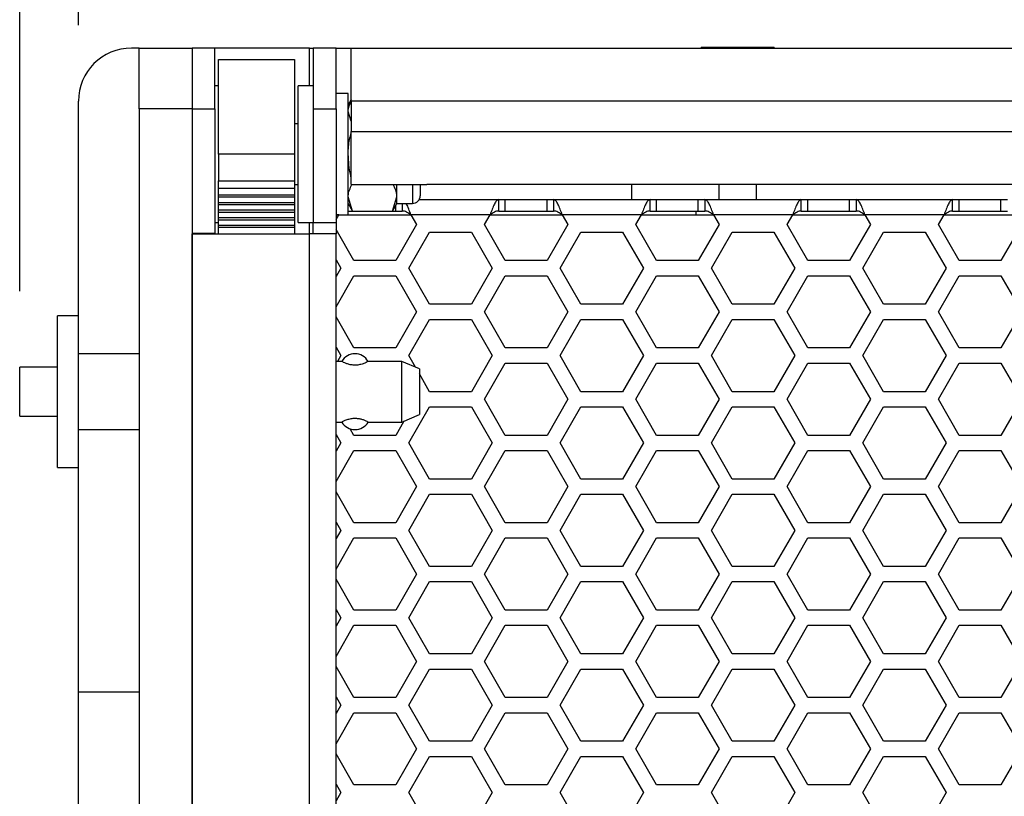
# Model space of a CAD drawing. Extents: x 522 to 2893, y 292 to 2467.
# Drawn here: x 725 to 855, y 2040 to 2143 of the extents above; entities that cross this region are included whole.
import ezdxf

# ---------------------------------------------------------------- set-up
doc = ezdxf.new("R2010")
doc.units = 0
doc.header["$LTSCALE"] = 10
doc.layers.get('0').update_dxf_attribs({"linetype": 'CONTINUOUS'})
doc.layers.add('COTAS', color=1, linetype='CONTINUOUS')
doc.layers.add('DIBUJO', color=179, linetype='CONTINUOUS')
doc.styles.add('SLDTEXTSTYLE2', font='Gothic.ttf', dxfattribs={"width": 0.913})
doc.dimstyles.new('SLDDIMSTYLE0', dxfattribs={"dimtxt": 35, "dimasz": 33.02, "dimexe": 0, "dimexo": 0.0625, "dimgap": 8.75, "dimtad": 1, "dimrnd": 1e-09, "dimzin": 12, "dimtxsty": 'SLDTEXTSTYLE2', "dimsah": 1, "dimcen": 0.09, "dimazin": 3, "dimtfac": 1, "dimtofl": 0, "dimtmove": 0, "dimatfit": 3, "dimtolj": 1, "dimtzin": 12})

# ---------------------------------------------------------------- blocks, each defined once
blk = doc.blocks.new('_D')
at = {"layer": 'COTAS'}
for p, q in [((732.94, 2141.78), (732.94, 2248.88)), ((1532.94, 2141.78), (1532.94, 2248.88)), ((732.94, 2238.88), (1532.94, 2238.88))]:
    blk.add_line(p, q, dxfattribs=at)
for points in [[(732.94, 2238.88), (765.96, 2231.68), (765.96, 2246.08)], [(1532.94, 2238.88), (1499.92, 2246.08), (1499.92, 2231.68)]]:
    blk.add_solid(points, dxfattribs=at)
at = {"layer": 'COTAS', "insert": (1094.14, 2283.58), "char_height": 35, "attachment_point": 1, "style": 'SLDTEXTSTYLE2'}
blk.add_mtext('800', dxfattribs=at)
blk = doc.blocks.new('_D_1')
at = {"layer": 'COTAS'}
for p, q in [((725.19, 2106.69), (725.19, 2308.88)), ((1539.69, 2106.69), (1539.69, 2308.88)), ((1539.69, 2298.88), (725.19, 2298.88))]:
    blk.add_line(p, q, dxfattribs=at)
for points in [[(725.19, 2298.88), (758.21, 2291.68), (758.21, 2306.08)], [(1539.69, 2298.88), (1506.67, 2306.08), (1506.67, 2291.68)]]:
    blk.add_solid(points, dxfattribs=at)
at = {"layer": 'COTAS', "insert": (1061.32, 2343.58), "char_height": 35, "attachment_point": 1, "style": 'SLDTEXTSTYLE2'}
blk.add_mtext('814,50', dxfattribs=at)

msp = doc.modelspace()

# ---------------------------------------------------------------- linework, layer by layer
at = {"color": 7, "linetype": 'CONTINUOUS'}
for p, q in [((815.116, 2138.878), (815.116, 2138.778)), ((815.116, 2138.878), (819.92, 2138.878)), ((819.92, 2138.878), (824.756, 2138.878)), ((824.756, 2138.778), (824.756, 2138.878)), ((750.936, 2138.778), (747.936, 2138.778)), ((747.936, 2138.778), (747.936, 2130.778)), ((750.936, 2130.778), (750.936, 2138.778)), ((763.436, 2138.778), (750.936, 2138.778)), ((763.436, 2138.778), (763.936, 2138.778)), ((766.936, 2138.778), (763.936, 2138.778)), ((763.936, 2138.778), (763.936, 2130.778)), ((766.936, 2130.778), (766.936, 2138.778)), ((751.436, 2137.278), (761.436, 2137.278)), ((751.436, 2124.778), (751.436, 2137.278)), ((761.436, 2137.278), (761.436, 2124.778)), ((751.436, 2133.778), (750.936, 2133.778)), ((763.936, 2133.778), (761.936, 2133.778)), ((761.936, 2124.778), (761.936, 2133.778)), ((768.536, 2132.778), (766.936, 2132.778)), ((768.536, 2124.778), (768.536, 2132.778)), ((768.936, 2131.971), (768.536, 2131.278)), ((747.936, 2130.778), (750.936, 2130.778)), ((747.936, 2130.778), (747.936, 2114.358)), ((750.936, 2130.778), (750.936, 2114.358)), ((763.936, 2130.778), (766.936, 2130.778)), ((763.936, 2130.778), (763.936, 2115.758)), ((766.936, 2130.778), (766.936, 2115.758)), ((768.936, 2129.114), (768.536, 2130.407)), ((761.936, 2128.778), (761.436, 2128.778)), ((761.436, 2124.778), (751.436, 2124.778)), ((751.436, 2124.778), (751.436, 2121.278)), ((761.436, 2124.778), (761.436, 2121.278)), ((761.936, 2115.778), (761.936, 2124.778)), ((768.536, 2116.778), (768.536, 2124.778)), ((751.436, 2121.278), (761.436, 2121.278)), ((751.436, 2120.278), (751.436, 2121.278)), ((761.436, 2121.278), (761.436, 2120.278)), ((761.436, 2120.778), (761.936, 2120.778)), ((774.976, 2119.149), (774.976, 2120.778)), ((778.036, 2120.778), (778.036, 2119.298)), ((817.436, 2120.778), (817.436, 2118.778)), ((822.436, 2118.778), (822.436, 2120.778)), ((751.436, 2120.278), (761.436, 2120.278)), ((751.436, 2119.421), (751.436, 2120.278)), ((751.436, 2119.421), (761.436, 2119.421)), ((751.436, 2119.135), (751.436, 2119.421)), ((761.436, 2120.278), (761.436, 2119.421)), ((761.436, 2119.421), (761.436, 2119.135)), ((751.436, 2119.135), (761.436, 2119.135)), ((751.436, 2118.421), (751.436, 2119.135)), ((751.436, 2118.421), (761.436, 2118.421)), ((751.436, 2118.135), (751.436, 2118.421)), ((751.436, 2118.135), (761.436, 2118.135)), ((751.436, 2117.421), (751.436, 2118.135)), ((761.436, 2119.135), (761.436, 2118.421)), ((761.436, 2118.421), (761.436, 2118.135)), ((761.436, 2118.135), (761.436, 2117.421)), ((769.117, 2117.272), (768.536, 2119.149)), ((768.536, 2118.278), (769.117, 2117.272)), ((774.396, 2117.272), (774.976, 2119.149)), ((774.396, 2117.272), (774.976, 2118.278)), ((774.976, 2118.278), (774.976, 2119.149)), ((774.976, 2118.278), (777.016, 2118.278)), ((775.682, 2118.278), (775.682, 2117.278)), ((777.894, 2118.778), (788.397, 2118.778)), ((788.397, 2117.278), (788.397, 2118.778)), ((788.397, 2118.778), (789.275, 2118.778)), ((789.275, 2117.278), (789.275, 2118.778)), ((789.275, 2118.778), (794.775, 2118.778)), ((794.775, 2117.278), (794.775, 2118.778)), ((794.775, 2118.778), (795.652, 2118.778)), ((795.652, 2118.778), (808.368, 2118.778)), ((795.652, 2118.778), (795.652, 2117.278)), ((808.368, 2117.278), (808.368, 2118.778)), ((808.368, 2118.778), (809.245, 2118.778)), ((809.245, 2117.278), (809.245, 2118.778)), ((809.245, 2118.778), (814.745, 2118.778)), ((814.745, 2117.278), (814.745, 2118.778)), ((814.745, 2118.778), (815.623, 2118.778)), ((815.623, 2118.778), (815.623, 2117.278)), ((815.623, 2118.778), (828.338, 2118.778)), ((828.338, 2117.278), (828.338, 2118.778)), ((828.338, 2118.778), (829.216, 2118.778)), ((829.216, 2117.278), (829.216, 2118.778)), ((829.216, 2118.778), (834.716, 2118.778)), ((834.716, 2117.278), (834.716, 2118.778)), ((834.716, 2118.778), (835.593, 2118.778)), ((835.593, 2118.778), (848.309, 2118.778)), ((835.593, 2118.778), (835.593, 2117.278)), ((848.309, 2117.278), (848.309, 2118.778)), ((848.309, 2118.778), (849.186, 2118.778)), ((849.186, 2117.278), (849.186, 2118.778)), ((849.186, 2118.778), (854.686, 2118.778)), ((854.686, 2117.278), (854.686, 2118.778)), ((854.686, 2118.778), (855.564, 2118.778)), ((751.436, 2117.421), (761.436, 2117.421)), ((751.436, 2117.135), (751.436, 2117.421)), ((751.436, 2117.135), (761.436, 2117.135)), ((751.436, 2116.421), (751.436, 2117.135)), ((761.436, 2117.421), (761.436, 2117.135)), ((761.436, 2117.135), (761.436, 2116.421)), ((766.936, 2116.778), (768.536, 2116.778)), ((766.936, 2116.16), (767.293, 2116.778)), ((768.536, 2117.278), (769.114, 2117.278)), ((768.536, 2116.778), (776.815, 2116.778)), ((769.117, 2117.272), (774.396, 2117.272)), ((774.399, 2117.278), (774.804, 2117.278)), ((774.804, 2117.278), (774.804, 2117.98)), ((774.804, 2117.278), (775.682, 2117.278)), ((776.815, 2116.778), (777.554, 2115.498)), ((787.264, 2116.778), (776.815, 2116.778)), ((786.525, 2115.498), (787.264, 2116.778)), ((787.264, 2116.778), (796.786, 2116.778)), ((788.397, 2117.278), (789.275, 2117.278)), ((789.275, 2117.278), (794.775, 2117.278)), ((794.775, 2117.278), (795.652, 2117.278)), ((796.786, 2116.778), (797.525, 2115.498)), ((807.234, 2116.778), (796.786, 2116.778)), ((806.495, 2115.498), (807.234, 2116.778)), ((807.234, 2116.778), (816.756, 2116.778)), ((808.368, 2117.278), (809.245, 2117.278)), ((809.245, 2117.278), (814.745, 2117.278)), ((814.436, 2117.278), (814.436, 2116.778)), ((814.745, 2117.278), (815.623, 2117.278)), ((816.756, 2116.778), (817.495, 2115.498)), ((827.205, 2116.778), (816.756, 2116.778)), ((826.466, 2115.498), (827.205, 2116.778)), ((827.205, 2116.778), (836.727, 2116.778)), ((828.338, 2117.278), (829.216, 2117.278)), ((829.216, 2117.278), (834.716, 2117.278)), ((834.716, 2117.278), (835.593, 2117.278)), ((847.175, 2116.778), (836.727, 2116.778)), ((836.727, 2116.778), (837.466, 2115.498)), ((846.436, 2115.498), (847.175, 2116.778)), ((847.175, 2116.778), (856.697, 2116.778)), ((848.309, 2117.278), (849.186, 2117.278)), ((849.186, 2117.278), (854.686, 2117.278)), ((854.686, 2117.278), (855.564, 2117.278)), ((750.936, 2115.778), (751.436, 2115.778)), ((751.436, 2116.421), (761.436, 2116.421)), ((751.436, 2116.135), (751.436, 2116.421)), ((751.436, 2116.135), (761.436, 2116.135)), ((751.436, 2115.421), (751.436, 2116.135)), ((751.436, 2115.421), (761.436, 2115.421)), ((751.436, 2115.135), (751.436, 2115.421)), ((761.436, 2116.421), (761.436, 2116.135)), ((761.436, 2116.135), (761.436, 2115.421)), ((761.436, 2115.421), (761.436, 2115.135)), ((761.936, 2115.778), (763.936, 2115.778)), ((763.936, 2115.758), (766.936, 2115.758)), ((763.936, 2114.258), (763.936, 2115.758)), ((766.936, 2115.758), (766.936, 2114.258)), ((777.554, 2115.498), (774.804, 2110.735)), ((789.275, 2110.735), (786.525, 2115.498)), ((797.525, 2115.498), (794.775, 2110.735)), ((809.245, 2110.735), (806.495, 2115.498)), ((817.495, 2115.498), (814.745, 2110.735)), ((829.216, 2110.735), (826.466, 2115.498)), ((837.466, 2115.498), (834.716, 2110.735)), ((849.186, 2110.735), (846.436, 2115.498)), ((857.436, 2115.498), (854.686, 2110.735)), ((747.936, 2114.358), (750.936, 2114.358)), ((747.936, 2038.658), (747.936, 2114.258)), ((747.936, 2114.258), (763.436, 2114.258)), ((750.936, 2114.358), (750.936, 2114.258)), ((751.436, 2115.135), (761.436, 2115.135)), ((751.436, 2114.278), (751.436, 2115.135)), ((751.436, 2114.278), (761.436, 2114.278)), ((751.436, 2114.258), (751.436, 2114.278)), ((761.436, 2115.135), (761.436, 2114.278)), ((761.436, 2114.278), (761.436, 2114.258)), ((763.436, 1568.778), (763.436, 2114.258)), ((766.936, 2114.258), (763.436, 2114.258)), ((769.304, 2110.735), (766.936, 2114.836)), ((766.936, 1568.778), (766.936, 2114.258)), ((776.539, 2109.733), (779.289, 2114.496)), ((779.289, 2114.496), (784.789, 2114.496)), ((784.789, 2114.496), (787.539, 2109.733)), ((796.51, 2109.733), (799.26, 2114.496)), ((799.26, 2114.496), (804.76, 2114.496)), ((804.76, 2114.496), (807.51, 2109.733)), ((816.481, 2109.733), (819.231, 2114.496)), ((819.231, 2114.496), (824.731, 2114.496)), ((824.731, 2114.496), (827.481, 2109.733)), ((836.451, 2109.733), (839.201, 2114.496)), ((839.201, 2114.496), (844.701, 2114.496)), ((844.701, 2114.496), (847.451, 2109.733)), ((766.936, 2110.829), (767.569, 2109.733)), ((774.804, 2110.735), (769.304, 2110.735)), ((794.775, 2110.735), (789.275, 2110.735)), ((814.745, 2110.735), (809.245, 2110.735)), ((834.716, 2110.735), (829.216, 2110.735)), ((854.686, 2110.735), (849.186, 2110.735)), ((767.569, 2109.733), (766.936, 2108.637)), ((779.289, 2104.97), (776.539, 2109.733)), ((787.539, 2109.733), (784.789, 2104.97)), ((799.26, 2104.97), (796.51, 2109.733)), ((807.51, 2109.733), (804.76, 2104.97)), ((819.231, 2104.97), (816.481, 2109.733)), ((827.481, 2109.733), (824.731, 2104.97)), ((839.201, 2104.97), (836.451, 2109.733)), ((847.451, 2109.733), (844.701, 2104.97)), ((766.936, 2104.63), (769.304, 2108.731)), ((769.304, 2108.731), (774.804, 2108.731)), ((774.804, 2108.731), (777.554, 2103.968)), ((786.525, 2103.968), (789.275, 2108.731)), ((789.275, 2108.731), (794.775, 2108.731)), ((794.775, 2108.731), (797.525, 2103.968)), ((806.495, 2103.968), (809.245, 2108.731)), ((809.245, 2108.731), (814.745, 2108.731)), ((814.745, 2108.731), (817.495, 2103.968)), ((826.466, 2103.968), (829.216, 2108.731)), ((829.216, 2108.731), (834.716, 2108.731)), ((834.716, 2108.731), (837.466, 2103.968)), ((846.436, 2103.968), (849.186, 2108.731)), ((849.186, 2108.731), (854.686, 2108.731)), ((854.686, 2108.731), (857.436, 2103.968)), ((777.554, 2103.968), (774.804, 2099.205)), ((784.789, 2104.97), (779.289, 2104.97)), ((789.275, 2099.205), (786.525, 2103.968)), ((797.525, 2103.968), (794.775, 2099.205)), ((804.76, 2104.97), (799.26, 2104.97)), ((809.245, 2099.205), (806.495, 2103.968)), ((817.495, 2103.968), (814.745, 2099.205)), ((824.731, 2104.97), (819.231, 2104.97)), ((829.216, 2099.205), (826.466, 2103.968)), ((837.466, 2103.968), (834.716, 2099.205)), ((844.701, 2104.97), (839.201, 2104.97)), ((849.186, 2099.205), (846.436, 2103.968)), ((857.436, 2103.968), (854.686, 2099.205)), ((732.936, 2103.438), (730.186, 2103.438)), ((730.186, 2093.438), (730.186, 2103.438)), ((732.936, 2093.438), (732.936, 2103.438)), ((769.304, 2099.205), (766.936, 2103.306)), ((776.539, 2098.203), (779.289, 2102.966)), ((779.289, 2102.966), (784.789, 2102.966)), ((784.789, 2102.966), (787.539, 2098.203)), ((796.51, 2098.203), (799.26, 2102.966)), ((799.26, 2102.966), (804.76, 2102.966)), ((804.76, 2102.966), (807.51, 2098.203)), ((816.481, 2098.203), (819.231, 2102.966)), ((819.231, 2102.966), (824.731, 2102.966)), ((824.731, 2102.966), (827.481, 2098.203)), ((836.451, 2098.203), (839.201, 2102.966)), ((839.201, 2102.966), (844.701, 2102.966)), ((844.701, 2102.966), (847.451, 2098.203)), ((766.936, 2099.299), (767.569, 2098.203)), ((774.804, 2099.205), (769.304, 2099.205)), ((794.775, 2099.205), (789.275, 2099.205)), ((814.745, 2099.205), (809.245, 2099.205)), ((834.716, 2099.205), (829.216, 2099.205)), ((854.686, 2099.205), (849.186, 2099.205)), ((740.936, 2098.438), (732.936, 2098.438)), ((767.712, 2097.438), (766.936, 2097.438)), ((767.569, 2098.203), (767.127, 2097.438)), ((775.636, 2097.438), (771.156, 2097.438)), ((777.936, 2096.438), (775.636, 2097.438)), ((775.636, 2089.438), (775.636, 2097.438)), ((777.432, 2096.657), (776.539, 2098.203)), ((787.539, 2098.203), (784.789, 2093.44)), ((799.26, 2093.44), (796.51, 2098.203)), ((807.51, 2098.203), (804.76, 2093.44)), ((819.231, 2093.44), (816.481, 2098.203)), ((827.481, 2098.203), (824.731, 2093.44)), ((839.201, 2093.44), (836.451, 2098.203)), ((847.451, 2098.203), (844.701, 2093.44)), ((730.186, 2096.688), (725.186, 2096.688)), ((725.186, 2093.438), (725.186, 2096.688)), ((777.936, 2096.438), (777.936, 2090.438)), ((786.525, 2092.438), (789.275, 2097.201)), ((789.275, 2097.201), (794.775, 2097.201)), ((794.775, 2097.201), (797.525, 2092.438)), ((806.495, 2092.438), (809.245, 2097.201)), ((809.245, 2097.201), (814.745, 2097.201)), ((814.745, 2097.201), (817.495, 2092.438)), ((826.466, 2092.438), (829.216, 2097.201)), ((829.216, 2097.201), (834.716, 2097.201)), ((834.716, 2097.201), (837.466, 2092.438)), ((846.436, 2092.438), (849.186, 2097.201)), ((849.186, 2097.201), (854.686, 2097.201)), ((854.686, 2097.201), (857.436, 2092.438)), ((779.289, 2093.44), (777.936, 2095.783)), ((725.186, 2090.188), (725.186, 2093.438)), ((730.186, 2083.438), (730.186, 2093.438)), ((732.936, 2083.438), (732.936, 2093.438)), ((784.789, 2093.44), (779.289, 2093.44)), ((804.76, 2093.44), (799.26, 2093.44)), ((824.731, 2093.44), (819.231, 2093.44)), ((844.701, 2093.44), (839.201, 2093.44)), ((789.275, 2087.675), (786.525, 2092.438)), ((797.525, 2092.438), (794.775, 2087.675)), ((809.245, 2087.675), (806.495, 2092.438)), ((817.495, 2092.438), (814.745, 2087.675)), ((829.216, 2087.675), (826.466, 2092.438)), ((837.466, 2092.438), (834.716, 2087.675)), ((849.186, 2087.675), (846.436, 2092.438)), ((857.436, 2092.438), (854.686, 2087.675)), ((776.539, 2086.673), (779.289, 2091.436)), ((779.289, 2091.436), (784.789, 2091.436)), ((784.789, 2091.436), (787.539, 2086.673)), ((796.51, 2086.673), (799.26, 2091.436)), ((799.26, 2091.436), (804.76, 2091.436)), ((804.76, 2091.436), (807.51, 2086.673)), ((816.481, 2086.673), (819.231, 2091.436)), ((819.231, 2091.436), (824.731, 2091.436)), ((824.731, 2091.436), (827.481, 2086.673)), ((836.451, 2086.673), (839.201, 2091.436)), ((839.201, 2091.436), (844.701, 2091.436)), ((844.701, 2091.436), (847.451, 2086.673)), ((725.186, 2090.188), (730.186, 2090.188)), ((766.936, 2089.438), (767.712, 2089.438)), ((771.156, 2089.438), (775.636, 2089.438)), ((775.884, 2089.546), (774.804, 2087.675)), ((775.636, 2089.438), (777.936, 2090.438)), ((732.936, 2088.438), (740.936, 2088.438)), ((769.304, 2087.675), (768.804, 2088.54)), ((766.936, 2087.769), (767.569, 2086.673)), ((774.804, 2087.675), (769.304, 2087.675)), ((794.775, 2087.675), (789.275, 2087.675)), ((814.745, 2087.675), (809.245, 2087.675)), ((834.716, 2087.675), (829.216, 2087.675)), ((854.686, 2087.675), (849.186, 2087.675)), ((767.569, 2086.673), (766.936, 2085.577)), ((766.936, 2081.57), (769.304, 2085.671)), ((769.304, 2085.671), (774.804, 2085.671)), ((774.804, 2085.671), (777.554, 2080.908)), ((779.289, 2081.91), (776.539, 2086.673)), ((787.539, 2086.673), (784.789, 2081.91)), ((786.525, 2080.908), (789.275, 2085.671)), ((789.275, 2085.671), (794.775, 2085.671)), ((794.775, 2085.671), (797.525, 2080.908)), ((799.26, 2081.91), (796.51, 2086.673)), ((807.51, 2086.673), (804.76, 2081.91)), ((806.495, 2080.908), (809.245, 2085.671)), ((809.245, 2085.671), (814.745, 2085.671)), ((814.745, 2085.671), (817.495, 2080.908)), ((819.231, 2081.91), (816.481, 2086.673)), ((827.481, 2086.673), (824.731, 2081.91)), ((826.466, 2080.908), (829.216, 2085.671)), ((829.216, 2085.671), (834.716, 2085.671)), ((834.716, 2085.671), (837.466, 2080.908)), ((839.201, 2081.91), (836.451, 2086.673)), ((847.451, 2086.673), (844.701, 2081.91)), ((846.436, 2080.908), (849.186, 2085.671)), ((849.186, 2085.671), (854.686, 2085.671)), ((854.686, 2085.671), (857.436, 2080.908)), ((730.186, 2083.438), (732.936, 2083.438)), ((784.789, 2081.91), (779.289, 2081.91)), ((804.76, 2081.91), (799.26, 2081.91)), ((824.731, 2081.91), (819.231, 2081.91)), ((844.701, 2081.91), (839.201, 2081.91)), ((777.554, 2080.908), (774.804, 2076.145)), ((789.275, 2076.145), (786.525, 2080.908)), ((797.525, 2080.908), (794.775, 2076.145)), ((809.245, 2076.145), (806.495, 2080.908)), ((817.495, 2080.908), (814.745, 2076.145)), ((829.216, 2076.145), (826.466, 2080.908)), ((837.466, 2080.908), (834.716, 2076.145)), ((849.186, 2076.145), (846.436, 2080.908)), ((857.436, 2080.908), (854.686, 2076.145)), ((769.304, 2076.145), (766.936, 2080.246)), ((776.539, 2075.143), (779.289, 2079.906)), ((779.289, 2079.906), (784.789, 2079.906)), ((784.789, 2079.906), (787.539, 2075.143)), ((796.51, 2075.143), (799.26, 2079.906)), ((799.26, 2079.906), (804.76, 2079.906)), ((804.76, 2079.906), (807.51, 2075.143)), ((816.481, 2075.143), (819.231, 2079.906)), ((819.231, 2079.906), (824.731, 2079.906)), ((824.731, 2079.906), (827.481, 2075.143)), ((836.451, 2075.143), (839.201, 2079.906)), ((839.201, 2079.906), (844.701, 2079.906)), ((844.701, 2079.906), (847.451, 2075.143)), ((766.936, 2076.239), (767.569, 2075.143)), ((767.569, 2075.143), (766.936, 2074.047)), ((774.804, 2076.145), (769.304, 2076.145)), ((779.289, 2070.38), (776.539, 2075.143)), ((787.539, 2075.143), (784.789, 2070.38)), ((794.775, 2076.145), (789.275, 2076.145)), ((799.26, 2070.38), (796.51, 2075.143)), ((807.51, 2075.143), (804.76, 2070.38)), ((814.745, 2076.145), (809.245, 2076.145)), ((819.231, 2070.38), (816.481, 2075.143)), ((827.481, 2075.143), (824.731, 2070.38)), ((834.716, 2076.145), (829.216, 2076.145)), ((839.201, 2070.38), (836.451, 2075.143)), ((847.451, 2075.143), (844.701, 2070.38)), ((854.686, 2076.145), (849.186, 2076.145)), ((766.936, 2070.04), (769.304, 2074.141)), ((769.304, 2074.141), (774.804, 2074.141)), ((774.804, 2074.141), (777.554, 2069.378)), ((786.525, 2069.378), (789.275, 2074.141)), ((789.275, 2074.141), (794.775, 2074.141)), ((794.775, 2074.141), (797.525, 2069.378)), ((806.495, 2069.378), (809.245, 2074.141)), ((809.245, 2074.141), (814.745, 2074.141)), ((814.745, 2074.141), (817.495, 2069.378)), ((826.466, 2069.378), (829.216, 2074.141)), ((829.216, 2074.141), (834.716, 2074.141)), ((834.716, 2074.141), (837.466, 2069.378)), ((846.436, 2069.378), (849.186, 2074.141)), ((849.186, 2074.141), (854.686, 2074.141)), ((854.686, 2074.141), (857.436, 2069.378)), ((784.789, 2070.38), (779.289, 2070.38)), ((804.76, 2070.38), (799.26, 2070.38)), ((824.731, 2070.38), (819.231, 2070.38)), ((844.701, 2070.38), (839.201, 2070.38)), ((769.304, 2064.615), (766.936, 2068.716)), ((777.554, 2069.378), (774.804, 2064.615)), ((789.275, 2064.615), (786.525, 2069.378)), ((797.525, 2069.378), (794.775, 2064.615)), ((809.245, 2064.615), (806.495, 2069.378)), ((817.495, 2069.378), (814.745, 2064.615)), ((829.216, 2064.615), (826.466, 2069.378)), ((837.466, 2069.378), (834.716, 2064.615)), ((849.186, 2064.615), (846.436, 2069.378)), ((857.436, 2069.378), (854.686, 2064.615)), ((776.539, 2063.613), (779.289, 2068.376)), ((779.289, 2068.376), (784.789, 2068.376)), ((784.789, 2068.376), (787.539, 2063.613)), ((796.51, 2063.613), (799.26, 2068.376)), ((799.26, 2068.376), (804.76, 2068.376)), ((804.76, 2068.376), (807.51, 2063.613)), ((816.481, 2063.613), (819.231, 2068.376)), ((819.231, 2068.376), (824.731, 2068.376)), ((824.731, 2068.376), (827.481, 2063.613)), ((836.451, 2063.613), (839.201, 2068.376)), ((839.201, 2068.376), (844.701, 2068.376)), ((844.701, 2068.376), (847.451, 2063.613)), ((766.936, 2064.709), (767.569, 2063.613)), ((767.569, 2063.613), (766.936, 2062.517)), ((774.804, 2064.615), (769.304, 2064.615)), ((779.289, 2058.85), (776.539, 2063.613)), ((787.539, 2063.613), (784.789, 2058.85)), ((794.775, 2064.615), (789.275, 2064.615)), ((799.26, 2058.85), (796.51, 2063.613)), ((807.51, 2063.613), (804.76, 2058.85)), ((814.745, 2064.615), (809.245, 2064.615)), ((819.231, 2058.85), (816.481, 2063.613)), ((827.481, 2063.613), (824.731, 2058.85)), ((834.716, 2064.615), (829.216, 2064.615)), ((839.201, 2058.85), (836.451, 2063.613)), ((847.451, 2063.613), (844.701, 2058.85)), ((854.686, 2064.615), (849.186, 2064.615)), ((766.936, 2058.51), (769.304, 2062.611)), ((769.304, 2062.611), (774.804, 2062.611)), ((774.804, 2062.611), (777.554, 2057.848)), ((786.525, 2057.848), (789.275, 2062.611)), ((789.275, 2062.611), (794.775, 2062.611)), ((794.775, 2062.611), (797.525, 2057.848)), ((806.495, 2057.848), (809.245, 2062.611)), ((809.245, 2062.611), (814.745, 2062.611)), ((814.745, 2062.611), (817.495, 2057.848)), ((826.466, 2057.848), (829.216, 2062.611)), ((829.216, 2062.611), (834.716, 2062.611)), ((834.716, 2062.611), (837.466, 2057.848)), ((846.436, 2057.848), (849.186, 2062.611)), ((849.186, 2062.611), (854.686, 2062.611)), ((854.686, 2062.611), (857.436, 2057.848)), ((784.789, 2058.85), (779.289, 2058.85)), ((804.76, 2058.85), (799.26, 2058.85)), ((824.731, 2058.85), (819.231, 2058.85)), ((844.701, 2058.85), (839.201, 2058.85)), ((769.304, 2053.085), (766.936, 2057.186)), ((777.554, 2057.848), (774.804, 2053.085)), ((789.275, 2053.085), (786.525, 2057.848)), ((797.525, 2057.848), (794.775, 2053.085)), ((809.245, 2053.085), (806.495, 2057.848)), ((817.495, 2057.848), (814.745, 2053.085)), ((829.216, 2053.085), (826.466, 2057.848)), ((837.466, 2057.848), (834.716, 2053.085)), ((849.186, 2053.085), (846.436, 2057.848)), ((857.436, 2057.848), (854.686, 2053.085)), ((776.539, 2052.083), (779.289, 2056.846)), ((779.289, 2056.846), (784.789, 2056.846)), ((784.789, 2056.846), (787.539, 2052.083)), ((796.51, 2052.083), (799.26, 2056.846)), ((799.26, 2056.846), (804.76, 2056.846)), ((804.76, 2056.846), (807.51, 2052.083)), ((816.481, 2052.083), (819.231, 2056.846)), ((819.231, 2056.846), (824.731, 2056.846)), ((824.731, 2056.846), (827.481, 2052.083)), ((836.451, 2052.083), (839.201, 2056.846)), ((839.201, 2056.846), (844.701, 2056.846)), ((844.701, 2056.846), (847.451, 2052.083)), ((766.936, 2053.179), (767.569, 2052.083)), ((774.804, 2053.085), (769.304, 2053.085)), ((794.775, 2053.085), (789.275, 2053.085)), ((814.745, 2053.085), (809.245, 2053.085)), ((834.716, 2053.085), (829.216, 2053.085)), ((854.686, 2053.085), (849.186, 2053.085)), ((767.569, 2052.083), (766.936, 2050.987)), ((779.289, 2047.32), (776.539, 2052.083)), ((787.539, 2052.083), (784.789, 2047.32)), ((799.26, 2047.32), (796.51, 2052.083)), ((807.51, 2052.083), (804.76, 2047.32)), ((819.231, 2047.32), (816.481, 2052.083)), ((827.481, 2052.083), (824.731, 2047.32)), ((839.201, 2047.32), (836.451, 2052.083)), ((847.451, 2052.083), (844.701, 2047.32)), ((766.936, 2046.98), (769.304, 2051.081)), ((769.304, 2051.081), (774.804, 2051.081)), ((774.804, 2051.081), (777.554, 2046.318)), ((786.525, 2046.318), (789.275, 2051.081)), ((789.275, 2051.081), (794.775, 2051.081)), ((794.775, 2051.081), (797.525, 2046.318)), ((806.495, 2046.318), (809.245, 2051.081)), ((809.245, 2051.081), (814.745, 2051.081)), ((814.745, 2051.081), (817.495, 2046.318)), ((826.466, 2046.318), (829.216, 2051.081)), ((829.216, 2051.081), (834.716, 2051.081)), ((834.716, 2051.081), (837.466, 2046.318)), ((846.436, 2046.318), (849.186, 2051.081)), ((849.186, 2051.081), (854.686, 2051.081)), ((854.686, 2051.081), (857.436, 2046.318)), ((784.789, 2047.32), (779.289, 2047.32)), ((804.76, 2047.32), (799.26, 2047.32)), ((824.731, 2047.32), (819.231, 2047.32)), ((844.701, 2047.32), (839.201, 2047.32)), ((769.304, 2041.555), (766.936, 2045.656)), ((777.554, 2046.318), (774.804, 2041.555)), ((776.539, 2040.553), (779.289, 2045.316)), ((779.289, 2045.316), (784.789, 2045.316)), ((784.789, 2045.316), (787.539, 2040.553)), ((789.275, 2041.555), (786.525, 2046.318)), ((797.525, 2046.318), (794.775, 2041.555)), ((796.51, 2040.553), (799.26, 2045.316)), ((799.26, 2045.316), (804.76, 2045.316)), ((804.76, 2045.316), (807.51, 2040.553)), ((809.245, 2041.555), (806.495, 2046.318)), ((817.495, 2046.318), (814.745, 2041.555)), ((816.481, 2040.553), (819.231, 2045.316)), ((819.231, 2045.316), (824.731, 2045.316)), ((824.731, 2045.316), (827.481, 2040.553)), ((829.216, 2041.555), (826.466, 2046.318)), ((837.466, 2046.318), (834.716, 2041.555)), ((836.451, 2040.553), (839.201, 2045.316)), ((839.201, 2045.316), (844.701, 2045.316)), ((844.701, 2045.316), (847.451, 2040.553)), ((849.186, 2041.555), (846.436, 2046.318)), ((857.436, 2046.318), (854.686, 2041.555)), ((766.936, 2041.649), (767.569, 2040.553)), ((774.804, 2041.555), (769.304, 2041.555)), ((794.775, 2041.555), (789.275, 2041.555)), ((814.745, 2041.555), (809.245, 2041.555)), ((834.716, 2041.555), (829.216, 2041.555)), ((854.686, 2041.555), (849.186, 2041.555)), ((767.569, 2040.553), (766.936, 2039.457)), ((779.289, 2035.79), (776.539, 2040.553)), ((787.539, 2040.553), (784.789, 2035.79)), ((799.26, 2035.79), (796.51, 2040.553)), ((807.51, 2040.553), (804.76, 2035.79)), ((819.231, 2035.79), (816.481, 2040.553)), ((827.481, 2040.553), (824.731, 2035.79)), ((839.201, 2035.79), (836.451, 2040.553)), ((847.451, 2040.553), (844.701, 2035.79))]:
    msp.add_line(p, q, dxfattribs=at)
at = {"color": 8, "linetype": 'CONTINUOUS'}
for p, q in [((763.436, 2133.778), (763.436, 2138.778)), ((777.016, 2120.778), (777.016, 2118.278)), ((767.293, 2116.778), (766.936, 2116.778)), ((763.436, 2114.258), (763.436, 2115.778))]:
    msp.add_line(p, q, dxfattribs=at)
at = {"color": 7, "linetype": 'CONTINUOUS'}
for centre, radius, start, end in [((777.016, 2119.298), 1.02, 270, 0), ((769.436, 2096.438), 2, 30.0112, 149.99868), ((769.436, 2090.438), 2, 210.01366, 330.0004)]:
    msp.add_arc(centre, radius, start, end, dxfattribs=at)
for points, knots in [([(768.536, 2130.407), (768.537, 2130.452), (768.541, 2130.901), (768.749, 2131.342), (768.936, 2131.738)], [0, 0, 0, 0, 0.0989869, 1, 1, 1, 1]), ([(768.536, 2124.778), (768.543, 2125.119), (768.561, 2126.077), (768.789, 2127.009), (768.936, 2127.608)], [0, 0, 0, 0, 0.3567707, 1, 1, 1, 1]), ([(768.936, 2121.721), (768.914, 2121.805), (768.65, 2122.799), (768.591, 2123.832), (768.536, 2124.778)], [0, 0, 0, 0, 0.08463159, 1, 1, 1, 1]), ([(768.536, 2119.149), (768.537, 2119.193), (768.543, 2119.744), (768.799, 2120.283), (769.035, 2120.778)], [0, 0, 0, 0, 0.0808723, 1, 1, 1, 1]), ([(774.976, 2119.149), (774.976, 2119.193), (774.97, 2119.744), (774.713, 2120.283), (774.478, 2120.778)], [0, 0, 0, 0, 0.0808723, 1, 1, 1, 1]), ([(776.815, 2116.778), (776.721, 2117.036), (776.532, 2117.551), (776.324, 2118.084), (776.211, 2118.25), (776.192, 2118.278)], [0, 0, 0, 0, 0.4549855, 0.9099661, 1, 1, 1, 1]), ([(788.397, 2118.778), (788.303, 2118.748), (788.114, 2118.688), (787.831, 2118.225), (787.547, 2117.564), (787.358, 2117.04), (787.264, 2116.778)], [0, 0, 0, 0, 0.2499903, 0.4999952, 0.7499962, 1, 1, 1, 1]), ([(796.786, 2116.778), (796.691, 2117.04), (796.502, 2117.564), (796.219, 2118.225), (795.936, 2118.688), (795.747, 2118.748), (795.652, 2118.778)], [0, 0, 0, 0, 0.2500061, 0.5000063, 0.7500105, 1, 1, 1, 1]), ([(808.368, 2118.778), (808.273, 2118.748), (808.085, 2118.688), (807.801, 2118.225), (807.518, 2117.564), (807.329, 2117.04), (807.234, 2116.778)], [0, 0, 0, 0, 0.2499872, 0.4999952, 0.7499932, 1, 1, 1, 1]), ([(816.756, 2116.778), (816.662, 2117.04), (816.473, 2117.564), (816.189, 2118.225), (815.906, 2118.688), (815.717, 2118.748), (815.623, 2118.778)], [0, 0, 0, 0, 0.2500068, 0.5000048, 0.7500128, 1, 1, 1, 1]), ([(828.338, 2118.778), (828.244, 2118.748), (828.055, 2118.688), (827.772, 2118.225), (827.488, 2117.564), (827.299, 2117.04), (827.205, 2116.778)], [0, 0, 0, 0, 0.2499895, 0.4999937, 0.7499939, 1, 1, 1, 1]), ([(836.727, 2116.778), (836.632, 2117.04), (836.443, 2117.564), (836.16, 2118.225), (835.877, 2118.688), (835.688, 2118.748), (835.593, 2118.778)], [0, 0, 0, 0, 0.2500038, 0.5000048, 0.7500097, 1, 1, 1, 1]), ([(848.309, 2118.778), (848.215, 2118.748), (848.026, 2118.688), (847.742, 2118.225), (847.459, 2117.564), (847.27, 2117.04), (847.175, 2116.778)], [0, 0, 0, 0, 0.2499903, 0.4999952, 0.7499962, 1, 1, 1, 1]), ([(776.815, 2116.778), (776.721, 2116.843), (776.532, 2116.974), (776.248, 2117.14), (775.965, 2117.255), (775.776, 2117.27), (775.682, 2117.278)], [0, 0, 0, 0, 0.2499968, 0.4999912, 0.749995, 1, 1, 1, 1]), ([(788.397, 2117.278), (788.303, 2117.27), (788.114, 2117.255), (787.831, 2117.14), (787.547, 2116.974), (787.358, 2116.843), (787.264, 2116.778)], [0, 0, 0, 0, 0.250005, 0.5000088, 0.7500032, 1, 1, 1, 1]), ([(796.786, 2116.778), (796.691, 2116.843), (796.502, 2116.974), (796.219, 2117.14), (795.936, 2117.255), (795.747, 2117.27), (795.652, 2117.278)], [0, 0, 0, 0, 0.25001017, 0.50000012, 0.74999948, 1, 1, 1, 1]), ([(808.368, 2117.278), (808.273, 2117.27), (808.085, 2117.255), (807.801, 2117.14), (807.518, 2116.974), (807.329, 2116.843), (807.234, 2116.778)], [0, 0, 0, 0, 0.2499871, 0.5000088, 0.7499854, 1, 1, 1, 1]), ([(816.756, 2116.778), (816.662, 2116.843), (816.473, 2116.974), (816.189, 2117.14), (815.906, 2117.255), (815.717, 2117.27), (815.623, 2117.278)], [0, 0, 0, 0, 0.2500146, 0.4999912, 0.7500129, 1, 1, 1, 1]), ([(828.338, 2117.278), (828.244, 2117.27), (828.055, 2117.255), (827.772, 2117.14), (827.488, 2116.974), (827.299, 2116.843), (827.205, 2116.778)], [0, 0, 0, 0, 0.25000052, 0.49999988, 0.74998983, 1, 1, 1, 1]), ([(836.727, 2116.778), (836.632, 2116.843), (836.443, 2116.974), (836.16, 2117.14), (835.877, 2117.255), (835.688, 2117.27), (835.593, 2117.278)], [0, 0, 0, 0, 0.2499968, 0.4999912, 0.749995, 1, 1, 1, 1]), ([(848.309, 2117.278), (848.215, 2117.27), (848.026, 2117.255), (847.742, 2117.14), (847.459, 2116.974), (847.27, 2116.843), (847.175, 2116.778)], [0, 0, 0, 0, 0.250005, 0.5000088, 0.7500032, 1, 1, 1, 1]), ([(769.436, 2096.938), (769.261, 2096.947), (768.909, 2096.966), (768.442, 2097.094), (768.053, 2097.251), (767.796, 2097.385), (767.678, 2097.453), (767.71, 2097.435), (767.712, 2097.433)], [0, 0, 0, 0, 0.1787318, 0.3569654, 0.544107, 0.7545262, 0.9795022, 1, 1, 1, 1]), ([(771.156, 2097.431), (771.16, 2097.433), (771.19, 2097.45), (771.059, 2097.374), (770.752, 2097.217), (770.264, 2097.036), (769.788, 2096.946), (769.512, 2096.94), (769.436, 2096.938)], [0, 0, 0, 0, 0.03549788, 0.26432576, 0.49306397, 0.71760427, 0.92296312, 1, 1, 1, 1]), ([(767.712, 2089.442), (767.725, 2089.45), (767.751, 2089.466), (768.032, 2089.617), (768.477, 2089.8), (769.038, 2089.93), (769.601, 2089.949), (770.101, 2089.876), (770.537, 2089.745), (770.893, 2089.59), (771.13, 2089.46), (771.148, 2089.45), (771.156, 2089.445)], [0, 0, 0, 0, 0.1041106, 0.2185708, 0.3318657, 0.4377092, 0.5296525, 0.6133889, 0.7000079, 0.7967075, 0.9043404, 1, 1, 1, 1])]:
    msp.add_open_spline(points, degree=3, knots=knots, dxfattribs=at)
at = {"layer": 'DIBUJO', "linetype": 'CONTINUOUS'}
for p, q in [((740.936, 2138.778), (739.936, 2138.778)), ((740.936, 2138.778), (747.936, 2138.778)), ((740.936, 2130.778), (740.936, 2138.778)), ((747.936, 2138.778), (747.936, 2130.778)), ((766.936, 2138.778), (768.936, 2138.778)), ((768.936, 2138.778), (1496.936, 2138.778)), ((768.936, 2131.778), (768.936, 2138.778)), ((732.936, 2103.438), (732.936, 2131.778)), ((1496.936, 2131.778), (768.936, 2131.778)), ((768.936, 2131.778), (768.936, 2127.778)), ((747.936, 2130.778), (740.936, 2130.778)), ((740.936, 2130.778), (740.936, 2038.778)), ((747.936, 2130.778), (747.936, 1546.778)), ((768.936, 2120.778), (768.936, 2127.778)), ((768.936, 2127.778), (1496.936, 2127.778)), ((768.936, 2120.778), (778.936, 2120.778)), ((1000.392, 2120.778), (778.936, 2120.778)), ((805.936, 2120.778), (805.936, 2118.778)), ((732.936, 2053.778), (732.936, 2083.438)), ((740.936, 2053.778), (732.936, 2053.778)), ((732.936, 2038.778), (732.936, 2053.778))]:
    msp.add_line(p, q, dxfattribs=at)
msp.add_arc((739.936, 2131.778), 7, 90, 180, dxfattribs=at)

# ---------------------------------------------------------------- dimensions: what is measured, and where the dimension line sits
at = {"layer": 'COTAS'}
dim = msp.add_linear_dim(base=(725.186, 2298.878), p1=(1539.686, 2096.688), p2=(725.186, 2096.688), angle=0, dimstyle='SLDDIMSTYLE0', dxfattribs=at)
dim.commit()
dim.dimension.update_dxf_attribs({"geometry": '_D_1', "text_midpoint": (1132.436, 2298.878), "dimtype": 160})
dim = msp.add_linear_dim(base=(1532.936, 2238.878), p1=(732.936, 2131.778), p2=(1532.936, 2131.778), dimstyle='SLDDIMSTYLE0', dxfattribs=at)
dim.commit()
dim.dimension.update_dxf_attribs({"geometry": '_D', "text_midpoint": (1132.936, 2238.878), "dimtype": 160})

doc.saveas('drawing.dxf')
